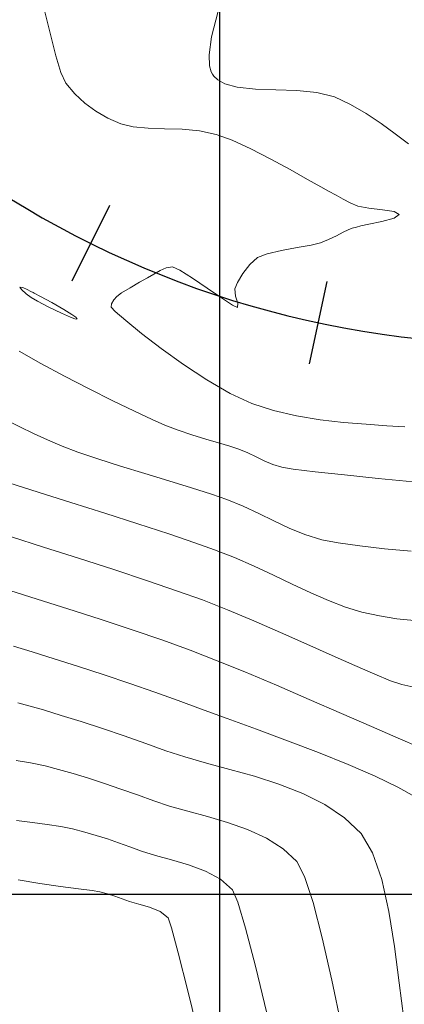
# Model space of a CAD drawing. Units: metres. Extents: x 760450 to 762184, y 8561000 to 8561902.
# Drawn here: x 760592 to 760608, y 8561145 to 8561186 of the extents above; entities that cross this region are included whole.
import ezdxf

# ---------------------------------------------------------------- set-up
doc = ezdxf.new("R2010")
doc.units = ezdxf.units.M
doc.header["$LTSCALE"] = 12.7
doc.header["$MEASUREMENT"] = 0
doc.layers.add('CONT-MJR', color=84, linetype='Continuous', lineweight=9)
doc.layers.add('CONT-MNR', color=42, linetype='Continuous', lineweight=9)
for name, color, linetype in [('COORD_LIN', 8, 'Continuous'), ('EJE_ESTACA', 7, 'Continuous'), ('EJE_LINEA', 5, 'Continuous')]:
    doc.layers.add(name, color=color, linetype=linetype)

msp = doc.modelspace()

# ---------------------------------------------------------------- linework, layer by layer
at = {"layer": 'CONT-MJR'}
for p, q in [((760592.7323, 8561186.6336, 1345), (760592.9779, 8561185.6409, 1345)), ((760592.9779, 8561185.6409, 1345), (760593.1965, 8561184.7623, 1345)), ((760593.1965, 8561184.7623, 1345), (760593.4032, 8561184.0678, 1345)), ((760593.4032, 8561184.0678, 1345), (760593.6128, 8561183.6277, 1345)), ((760593.6128, 8561183.6277, 1345), (760593.9842, 8561183.1902, 1345)), ((760593.9842, 8561183.1902, 1345), (760594.4033, 8561182.8037, 1345)), ((760594.4033, 8561182.8037, 1345), (760594.8648, 8561182.4677, 1345)), ((760594.8648, 8561182.4677, 1345), (760595.3629, 8561182.1814, 1345)), ((760595.3629, 8561182.1814, 1345), (760595.8921, 8561181.9444, 1345)), ((760595.8921, 8561181.9444, 1345), (760596.4068, 8561181.8164, 1345)), ((760596.4068, 8561181.8164, 1345), (760597.0236, 8561181.7614, 1345)), ((760597.0236, 8561181.7614, 1345), (760597.7093, 8561181.7412, 1345)), ((760597.7093, 8561181.7412, 1345), (760598.4306, 8561181.7173, 1345)), ((760598.4306, 8561181.7173, 1345), (760599.1543, 8561181.6516, 1345)), ((760599.1543, 8561181.6516, 1345), (760599.8472, 8561181.5057, 1345)), ((760599.8472, 8561181.5057, 1345), (760600.5021, 8561181.2614, 1345)), ((760600.5021, 8561181.2614, 1345), (760601.2774, 8561180.9026, 1345)), ((760601.2774, 8561180.9026, 1345), (760602.1029, 8561180.4793, 1345)), ((760602.1029, 8561180.4793, 1345), (760602.9083, 8561180.0419, 1345)), ((760602.9083, 8561180.0419, 1345), (760603.6233, 8561179.6406, 1345)), ((760603.6233, 8561179.6406, 1345), (760604.1778, 8561179.3254, 1345)), ((760604.1778, 8561179.3254, 1345), (760604.5014, 8561179.1466, 1345)), ((760604.5014, 8561179.1466, 1345), (760604.8091, 8561178.9798, 1345)), ((760604.8091, 8561178.9798, 1345), (760605.0998, 8561178.8144, 1345)), ((760605.0998, 8561178.8144, 1345), (760605.3945, 8561178.6608, 1345)), ((760605.3945, 8561178.6608, 1345), (760605.7144, 8561178.5289, 1345)), ((760605.7144, 8561178.5289, 1345), (760606.1715, 8561178.4385, 1345)), ((760606.1715, 8561178.4385, 1345), (760606.7366, 8561178.377, 1345)), ((760607.209, 8561178.0368, 1345), (760606.7063, 8561177.8962, 1345)), ((760606.7366, 8561178.377, 1345), (760607.2187, 8561178.3066, 1345)), ((760607.4267, 8561178.1893, 1345), (760607.209, 8561178.0368, 1345)), ((760607.2187, 8561178.3066, 1345), (760607.4267, 8561178.1893, 1345)), ((760605.4819, 8561177.6115, 1345), (760605.3043, 8561177.5499, 1345)), ((760605.6553, 8561177.6615, 1345), (760605.4819, 8561177.6115, 1345)), ((760605.8367, 8561177.7134, 1345), (760605.6553, 8561177.6615, 1345)), ((760606.1664, 8561177.7832, 1345), (760605.8367, 8561177.7134, 1345)), ((760606.7063, 8561177.8962, 1345), (760606.1664, 8561177.7832, 1345)), ((760604.8241, 8561177.3044, 1345), (760604.4955, 8561177.1398, 1345)), ((760605.1081, 8561177.4547, 1345), (760604.8241, 8561177.3044, 1345)), ((760605.3043, 8561177.5499, 1345), (760605.1081, 8561177.4547, 1345)), ((760603.1947, 8561176.8097, 1345), (760602.5476, 8561176.6943, 1345)), ((760603.776, 8561176.9103, 1345), (760603.1947, 8561176.8097, 1345)), ((760604.166, 8561177.0017, 1345), (760603.776, 8561176.9103, 1345)), ((760604.4955, 8561177.1398, 1345), (760604.166, 8561177.0017, 1345)), ((760601.5588, 8561176.3965, 1345), (760601.2325, 8561176.1043, 1345)), ((760601.9604, 8561176.5585, 1345), (760601.5588, 8561176.3965, 1345)), ((760602.5476, 8561176.6943, 1345), (760601.9604, 8561176.5585, 1345)), ((760597.7715, 8561175.9764, 1345), (760597.5183, 8561175.861, 1345)), ((760598.0301, 8561176.0118, 1345), (760597.7715, 8561175.9764, 1345)), ((760598.3447, 8561175.8736, 1345), (760598.0301, 8561176.0118, 1345)), ((760601.2325, 8561176.1043, 1345), (760600.9437, 8561175.7305, 1345)), ((760597.0052, 8561175.5539, 1345), (760596.6724, 8561175.373, 1345)), ((760597.2648, 8561175.7065, 1345), (760597.0052, 8561175.5539, 1345)), ((760597.5183, 8561175.861, 1345), (760597.2648, 8561175.7065, 1345)), ((760598.8626, 8561175.5483, 1345), (760598.3447, 8561175.8736, 1345)), ((760600.9437, 8561175.7305, 1345), (760600.7268, 8561175.3651, 1345)), ((760596.2753, 8561175.1454, 1345), (760595.9225, 8561174.929, 1345)), ((760596.6724, 8561175.373, 1345), (760596.2753, 8561175.1454, 1345)), ((760599.472, 8561175.1333, 1345), (760598.8626, 8561175.5483, 1345)), ((760600.7268, 8561175.3651, 1345), (760600.6162, 8561175.0985, 1345)), ((760595.7224, 8561174.7818, 1345), (760595.6036, 8561174.6404, 1345)), ((760595.9225, 8561174.929, 1345), (760595.7224, 8561174.7818, 1345)), ((760600.061, 8561174.7262, 1345), (760599.472, 8561175.1333, 1345)), ((760600.6162, 8561175.0985, 1345), (760600.6422, 8561174.8025, 1345)), ((760600.6422, 8561174.8025, 1345), (760600.7344, 8561174.5012, 1345)), ((760595.5115, 8561174.4835, 1345), (760595.492, 8561174.3392, 1345)), ((760595.492, 8561174.3392, 1345), (760595.659, 8561174.167, 1345)), ((760595.6036, 8561174.6404, 1345), (760595.5115, 8561174.4835, 1345)), ((760600.5178, 8561174.4243, 1345), (760600.061, 8561174.7262, 1345)), ((760600.7303, 8561174.3253, 1345), (760600.5178, 8561174.4243, 1345)), ((760600.7344, 8561174.5012, 1345), (760600.7303, 8561174.3253, 1345)), ((760595.659, 8561174.167, 1345), (760596.0985, 8561173.7855, 1345)), ((760596.0985, 8561173.7855, 1345), (760596.7546, 8561173.2526, 1345)), ((760596.7546, 8561173.2526, 1345), (760597.5711, 8561172.6263, 1345)), ((760597.5711, 8561172.6263, 1345), (760598.4921, 8561171.9644, 1345)), ((760598.4921, 8561171.9644, 1345), (760599.4616, 8561171.3249, 1345)), ((760599.4616, 8561171.3249, 1345), (760600.4235, 8561170.7657, 1345)), ((760600.4235, 8561170.7657, 1345), (760601.3217, 8561170.3448, 1345)), ((760601.3217, 8561170.3448, 1345), (760602.2122, 8561170.0532, 1345)), ((760602.2122, 8561170.0532, 1345), (760603.165, 8561169.8345, 1345)), ((760603.165, 8561169.8345, 1345), (760604.1458, 8561169.6756, 1345)), ((760604.1458, 8561169.6756, 1345), (760605.12, 8561169.5634, 1345)), ((760605.12, 8561169.5634, 1345), (760606.0533, 8561169.4847, 1345)), ((760606.0533, 8561169.4847, 1345), (760606.9112, 8561169.4264, 1345)), ((760606.9112, 8561169.4264, 1345), (760607.6593, 8561169.3754, 1345)), ((760591.2948, 8561162.5922, 1340), (760592.4292, 8561162.2398, 1340)), ((760592.4292, 8561162.2398, 1340), (760593.6973, 8561161.8385, 1340)), ((760593.6973, 8561161.8385, 1340), (760595.0324, 8561161.4072, 1340)), ((760595.0324, 8561161.4072, 1340), (760596.3677, 8561160.9643, 1340)), ((760596.3677, 8561160.9643, 1340), (760597.6366, 8561160.5286, 1340)), ((760597.6366, 8561160.5286, 1340), (760598.7721, 8561160.1186, 1340)), ((760598.7721, 8561160.1186, 1340), (760599.8179, 8561159.7122, 1340)), ((760599.8179, 8561159.7122, 1340), (760601.0294, 8561159.217, 1340)), ((760601.0294, 8561159.217, 1340), (760602.3441, 8561158.6633, 1340)), ((760602.3441, 8561158.6633, 1340), (760603.6995, 8561158.0815, 1340)), ((760603.6995, 8561158.0815, 1340), (760605.0329, 8561157.502, 1340)), ((760605.0329, 8561157.502, 1340), (760606.282, 8561156.9551, 1340)), ((760606.282, 8561156.9551, 1340), (760607.384, 8561156.4713, 1340)), ((760607.384, 8561156.4713, 1340), (760608.2765, 8561156.0809, 1340)), ((760591.643, 8561150.603, 1335), (760592.5423, 8561150.4527, 1335)), ((760592.5423, 8561150.4527, 1335), (760593.3939, 8561150.3295, 1335)), ((760593.3939, 8561150.3295, 1335), (760594.1346, 8561150.2309, 1335)), ((760594.1346, 8561150.2309, 1335), (760594.7011, 8561150.1547, 1335)), ((760594.7011, 8561150.1547, 1335), (760595.0302, 8561150.0984, 1335)), ((760595.0302, 8561150.0984, 1335), (760595.3474, 8561150.0125, 1335)), ((760595.3474, 8561150.0125, 1335), (760595.6466, 8561149.9188, 1335)), ((760595.6466, 8561149.9188, 1335), (760595.9431, 8561149.8159, 1335)), ((760595.9431, 8561149.8159, 1335), (760596.252, 8561149.7021, 1335)), ((760596.252, 8561149.7021, 1335), (760596.6333, 8561149.5877, 1335)), ((760596.6333, 8561149.5877, 1335), (760597.0825, 8561149.4598, 1335)), ((760597.0825, 8561149.4598, 1335), (760597.5188, 8561149.2824, 1335)), ((760597.5188, 8561149.2824, 1335), (760597.8609, 8561149.0196, 1335)), ((760597.8609, 8561149.0196, 1335), (760597.9988, 8561148.606, 1335)), ((760597.9988, 8561148.606, 1335), (760598.2742, 8561147.5702, 1335)), ((760598.2742, 8561147.5702, 1335), (760598.668, 8561145.9956, 1335)), ((760598.668, 8561145.9956, 1335), (760599.1618, 8561143.9659, 1335))]:
    msp.add_line(p, q, dxfattribs=at)
at = {"layer": 'CONT-MJR', "elevation": 1345, "flags": 128}
msp.add_lwpolyline([(760592.3041, 8561174.9202), (760592.262, 8561174.9423), (760592.1693, 8561174.992), (760592.0213, 8561175.0708), (760591.8414, 8561175.1569), (760591.7182, 8561175.1757), (760591.7803, 8561175.067), (760591.9683, 8561174.8988), (760592.1762, 8561174.7438), (760592.4389, 8561174.5934), (760592.9089, 8561174.3464), (760593.4379, 8561174.0854), (760593.8039, 8561173.9222), (760593.9951, 8561173.8542), (760594.0651, 8561173.8447), (760594.0793, 8561173.8526), (760594.0781, 8561173.8687), (760594.0319, 8561173.9202), (760593.8712, 8561174.0374), (760593.5365, 8561174.2436), (760593.032, 8561174.5296), (760592.5714, 8561174.7794)], close=True, dxfattribs=at)
at = {"layer": 'CONT-MNR'}
for p, q in [((760599.9238, 8561186.6101, 1346), (760599.6534, 8561185.5494, 1346)), ((760599.6534, 8561185.5494, 1346), (760599.5543, 8561184.8005, 1346)), ((760599.5543, 8561184.8005, 1346), (760599.5731, 8561184.3413, 1346)), ((760599.5731, 8561184.3413, 1346), (760599.6389, 8561184.0998, 1346)), ((760599.6389, 8561184.0998, 1346), (760599.6895, 8561184.0016, 1346)), ((760599.6895, 8561184.0016, 1346), (760599.7516, 8561183.9158, 1346)), ((760599.7516, 8561183.9158, 1346), (760599.9059, 8561183.7684, 1346)), ((760599.9059, 8561183.7684, 1346), (760600.2056, 8561183.6016, 1346)), ((760600.2056, 8561183.6016, 1346), (760600.7118, 8561183.4622, 1346)), ((760600.7118, 8561183.4622, 1346), (760601.472, 8561183.3822, 1346)), ((760601.472, 8561183.3822, 1346), (760602.3169, 8561183.3559, 1346)), ((760602.3169, 8561183.3559, 1346), (760603.1855, 8561183.3292, 1346)), ((760603.1855, 8561183.3292, 1346), (760604.0168, 8561183.2474, 1346)), ((760604.0168, 8561183.2474, 1346), (760604.7498, 8561183.0562, 1346)), ((760604.7498, 8561183.0562, 1346), (760605.4082, 8561182.7484, 1346)), ((760605.4082, 8561182.7484, 1346), (760606.0512, 8561182.3722, 1346)), ((760606.0512, 8561182.3722, 1346), (760606.6712, 8561181.9561, 1346)), ((760606.6712, 8561181.9561, 1346), (760607.2606, 8561181.5287, 1346)), ((760607.2606, 8561181.5287, 1346), (760607.8115, 8561181.1188, 1346)), ((760591.6832, 8561172.523, 1344), (760592.5801, 8561172.012, 1344)), ((760592.5801, 8561172.012, 1344), (760593.5669, 8561171.4797, 1344)), ((760593.5669, 8561171.4797, 1344), (760594.5826, 8561170.9531, 1344)), ((760594.5826, 8561170.9531, 1344), (760595.5664, 8561170.4595, 1344)), ((760595.5664, 8561170.4595, 1344), (760596.4574, 8561170.026, 1344)), ((760596.4574, 8561170.026, 1344), (760597.1947, 8561169.6796, 1344)), ((760591.1642, 8561169.6574, 1343), (760591.7139, 8561169.374, 1343)), ((760597.1947, 8561169.6796, 1344), (760597.7174, 8561169.4476, 1344)), ((760597.7174, 8561169.4476, 1344), (760598.2664, 8561169.2369, 1344)), ((760591.7139, 8561169.374, 1343), (760592.2757, 8561169.1036, 1343)), ((760592.2757, 8561169.1036, 1343), (760592.8568, 8561168.8408, 1343)), ((760598.2664, 8561169.2369, 1344), (760598.8399, 8561169.046, 1344)), ((760598.8399, 8561169.046, 1344), (760599.4084, 8561168.8734, 1344)), ((760592.8568, 8561168.8408, 1343), (760593.464, 8561168.5802, 1343)), ((760599.4084, 8561168.8734, 1344), (760599.9423, 8561168.7178, 1344)), ((760599.9423, 8561168.7178, 1344), (760600.4121, 8561168.5777, 1344)), ((760593.464, 8561168.5802, 1343), (760594.1161, 8561168.3319, 1343)), ((760594.1161, 8561168.3319, 1343), (760594.9431, 8561168.052, 1343)), ((760600.4121, 8561168.5777, 1344), (760600.7882, 8561168.4518, 1344)), ((760600.7882, 8561168.4518, 1344), (760601.1548, 8561168.2983, 1344)), ((760601.1548, 8561168.2983, 1344), (760601.4987, 8561168.1331, 1344)), ((760594.9431, 8561168.052, 1343), (760595.8864, 8561167.7523, 1343)), ((760601.4987, 8561168.1331, 1344), (760601.8363, 8561167.9695, 1344)), ((760601.8363, 8561167.9695, 1344), (760602.1838, 8561167.8211, 1344)), ((760602.1838, 8561167.8211, 1344), (760602.5575, 8561167.7012, 1344)), ((760595.8864, 8561167.7523, 1343), (760596.8869, 8561167.4445, 1343)), ((760596.8869, 8561167.4445, 1343), (760597.8858, 8561167.1404, 1343)), ((760602.5575, 8561167.7012, 1344), (760603.0335, 8561167.6248, 1344)), ((760603.0335, 8561167.6248, 1344), (760603.9414, 8561167.5154, 1344)), ((760603.9414, 8561167.5154, 1344), (760605.1553, 8561167.3838, 1344)), ((760591.2588, 8561167.0519, 1342), (760592.4748, 8561166.6686, 1342)), ((760597.8858, 8561167.1404, 1343), (760598.8242, 8561166.8519, 1343)), ((760605.1553, 8561167.3838, 1344), (760606.549, 8561167.2409, 1344)), ((760606.549, 8561167.2409, 1344), (760607.9963, 8561167.0976, 1344)), ((760592.4748, 8561166.6686, 1342), (760593.8244, 8561166.2425, 1342)), ((760598.8242, 8561166.8519, 1343), (760599.6433, 8561166.5907, 1343)), ((760599.6433, 8561166.5907, 1343), (760600.2842, 8561166.3685, 1343)), ((760593.8244, 8561166.2425, 1342), (760595.2277, 8561165.797, 1342)), ((760600.2842, 8561166.3685, 1343), (760600.9672, 8561166.087, 1343)), ((760595.2277, 8561165.797, 1342), (760596.6048, 8561165.3553, 1342)), ((760600.9672, 8561166.087, 1343), (760601.611, 8561165.784, 1343)), ((760601.611, 8561165.784, 1343), (760602.2367, 8561165.4767, 1343)), ((760596.6048, 8561165.3553, 1342), (760597.8758, 8561164.9405, 1342)), ((760602.2367, 8561165.4767, 1343), (760602.8651, 8561165.1823, 1343)), ((760597.8758, 8561164.9405, 1342), (760598.9609, 8561164.5761, 1342)), ((760602.8651, 8561165.1823, 1343), (760603.5171, 8561164.9181, 1343)), ((760591.3287, 8561164.8267, 1341), (760592.6955, 8561164.3955, 1341)), ((760598.9609, 8561164.5761, 1342), (760599.7802, 8561164.2852, 1342)), ((760603.5171, 8561164.9181, 1343), (760604.2138, 8561164.7013, 1343)), ((760604.2138, 8561164.7013, 1343), (760604.8919, 8561164.5656, 1343)), ((760604.8919, 8561164.5656, 1343), (760605.7861, 8561164.4401, 1343)), ((760592.6955, 8561164.3955, 1341), (760594.1468, 8561163.9321, 1341)), ((760599.7802, 8561164.2852, 1342), (760600.6017, 8561163.9568, 1342)), ((760605.7861, 8561164.4401, 1343), (760606.8194, 8561164.3257, 1343)), ((760606.8194, 8561164.3257, 1343), (760607.915, 8561164.2233, 1343)), ((760594.1468, 8561163.9321, 1341), (760595.6065, 8561163.4589, 1341)), ((760600.6017, 8561163.9568, 1342), (760601.4144, 8561163.5983, 1342)), ((760595.6065, 8561163.4589, 1341), (760596.9986, 8561162.9979, 1341)), ((760601.4144, 8561163.5983, 1342), (760602.2139, 8561163.2254, 1342)), ((760596.9986, 8561162.9979, 1341), (760598.2472, 8561162.5715, 1341)), ((760602.2139, 8561163.2254, 1342), (760602.9961, 8561162.8541, 1342)), ((760598.2472, 8561162.5715, 1341), (760599.2761, 8561162.2019, 1341)), ((760602.9961, 8561162.8541, 1342), (760603.757, 8561162.5002, 1342)), ((760603.757, 8561162.5002, 1342), (760604.4924, 8561162.1795, 1342)), ((760599.2761, 8561162.2019, 1341), (760600.3097, 8561161.7976, 1341)), ((760604.4924, 8561162.1795, 1342), (760605.1982, 8561161.908, 1342)), ((760600.3097, 8561161.7976, 1341), (760601.3997, 8561161.3422, 1341)), ((760605.1982, 8561161.908, 1342), (760605.8701, 8561161.7015, 1342)), ((760605.8701, 8561161.7015, 1342), (760606.6062, 8561161.5385, 1342)), ((760601.3997, 8561161.3422, 1341), (760602.5094, 8561160.8593, 1341)), ((760606.6062, 8561161.5385, 1342), (760607.3258, 8561161.4264, 1342)), ((760607.3258, 8561161.4264, 1342), (760608.0372, 8561161.352, 1342)), ((760602.5094, 8561160.8593, 1341), (760603.6021, 8561160.3723, 1341)), ((760591.4449, 8561160.2847, 1339), (760592.2173, 8561160.0506, 1339)), ((760592.2173, 8561160.0506, 1339), (760593.1298, 8561159.7672, 1339)), ((760603.6021, 8561160.3723, 1341), (760604.6412, 8561159.9049, 1341)), ((760593.1298, 8561159.7672, 1339), (760594.1389, 8561159.4467, 1339)), ((760604.6412, 8561159.9049, 1341), (760605.5899, 8561159.4806, 1341)), ((760594.1389, 8561159.4467, 1339), (760595.2009, 8561159.101, 1339)), ((760605.5899, 8561159.4806, 1341), (760606.4114, 8561159.1229, 1341)), ((760595.2009, 8561159.101, 1339), (760596.2721, 8561158.7425, 1339)), ((760606.4114, 8561159.1229, 1341), (760607.0692, 8561158.8554, 1341)), ((760607.0692, 8561158.8554, 1341), (760607.5264, 8561158.7017, 1341)), ((760596.2721, 8561158.7425, 1339), (760597.3091, 8561158.3832, 1339)), ((760607.5264, 8561158.7017, 1341), (760608.0349, 8561158.592, 1341)), ((760597.3091, 8561158.3832, 1339), (760598.2681, 8561158.0353, 1339)), ((760598.2681, 8561158.0353, 1339), (760599.1912, 8561157.6951, 1339)), ((760591.6287, 8561157.9417, 1338), (760592.0822, 8561157.8199, 1338)), ((760592.0822, 8561157.8199, 1338), (760592.694, 8561157.6417, 1338)), ((760592.694, 8561157.6417, 1338), (760593.4298, 8561157.4174, 1338)), ((760599.1912, 8561157.6951, 1339), (760600.2919, 8561157.2934, 1339)), ((760593.4298, 8561157.4174, 1338), (760594.2552, 8561157.1568, 1338)), ((760600.2919, 8561157.2934, 1339), (760601.5119, 8561156.8454, 1339)), ((760594.2552, 8561157.1568, 1338), (760595.1357, 8561156.8699, 1338)), ((760595.1357, 8561156.8699, 1338), (760596.0369, 8561156.5668, 1338)), ((760601.5119, 8561156.8454, 1339), (760602.793, 8561156.3664, 1339)), ((760596.0369, 8561156.5668, 1338), (760596.9245, 8561156.2575, 1338)), ((760602.793, 8561156.3664, 1339), (760604.077, 8561155.8715, 1339)), ((760596.9245, 8561156.2575, 1338), (760597.7641, 8561155.952, 1338)), ((760597.7641, 8561155.952, 1338), (760598.5468, 8561155.6935, 1338)), ((760598.5468, 8561155.6935, 1338), (760599.4416, 8561155.4414, 1338)), ((760604.077, 8561155.8715, 1339), (760605.3058, 8561155.3761, 1339)), ((760591.5648, 8561155.5435, 1337), (760592.1554, 8561155.4546, 1337)), ((760592.1554, 8561155.4546, 1337), (760592.7625, 8561155.3273, 1337)), ((760592.7625, 8561155.3273, 1337), (760593.3183, 8561155.1803, 1337)), ((760593.3183, 8561155.1803, 1337), (760593.9196, 8561155.0062, 1337)), ((760599.4416, 8561155.4414, 1338), (760600.4128, 8561155.1798, 1338)), ((760600.4128, 8561155.1798, 1338), (760601.4246, 8561154.8929, 1338)), ((760605.3058, 8561155.3761, 1339), (760606.421, 8561154.8953, 1339)), ((760593.9196, 8561155.0062, 1337), (760594.5566, 8561154.8088, 1337)), ((760594.5566, 8561154.8088, 1337), (760595.2191, 8561154.5923, 1337)), ((760601.4246, 8561154.8929, 1338), (760602.4413, 8561154.5648, 1338)), ((760606.421, 8561154.8953, 1339), (760607.3645, 8561154.4443, 1339)), ((760595.2191, 8561154.5923, 1337), (760595.8972, 8561154.3607, 1337)), ((760595.8972, 8561154.3607, 1337), (760596.5809, 8561154.1182, 1337)), ((760602.4413, 8561154.5648, 1338), (760603.4273, 8561154.1798, 1338)), ((760607.3645, 8561154.4443, 1339), (760608.0781, 8561154.0385, 1339)), ((760596.5809, 8561154.1182, 1337), (760597.26, 8561153.8687, 1337)), ((760603.4273, 8561154.1798, 1338), (760604.3467, 8561153.7219, 1338)), ((760597.26, 8561153.8687, 1337), (760597.9118, 8561153.6561, 1337)), ((760597.9118, 8561153.6561, 1337), (760598.6635, 8561153.4476, 1337)), ((760604.3467, 8561153.7219, 1338), (760605.1638, 8561153.1755, 1338)), ((760598.6635, 8561153.4476, 1337), (760599.4777, 8561153.2266, 1337)), ((760599.4777, 8561153.2266, 1337), (760600.3172, 8561152.9766, 1337)), ((760605.1638, 8561153.1755, 1338), (760605.8429, 8561152.5246, 1338)), ((760591.5776, 8561153.0652, 1336), (760592.2311, 8561152.9778, 1336)), ((760592.2311, 8561152.9778, 1336), (760592.8482, 8561152.8971, 1336)), ((760592.8482, 8561152.8971, 1336), (760593.4096, 8561152.8123, 1336)), ((760593.4096, 8561152.8123, 1336), (760593.8963, 8561152.7128, 1336)), ((760593.8963, 8561152.7128, 1336), (760594.3977, 8561152.5806, 1336)), ((760600.3172, 8561152.9766, 1337), (760601.1447, 8561152.6811, 1337)), ((760594.3977, 8561152.5806, 1336), (760594.8751, 8561152.4409, 1336)), ((760594.8751, 8561152.4409, 1336), (760595.339, 8561152.2925, 1336)), ((760595.339, 8561152.2925, 1336), (760595.8002, 8561152.1345, 1336)), ((760601.1447, 8561152.6811, 1337), (760601.9229, 8561152.3235, 1337)), ((760601.9229, 8561152.3235, 1337), (760602.6145, 8561151.8874, 1337)), ((760605.8429, 8561152.5246, 1338), (760606.3219, 8561151.7139, 1338)), ((760595.8002, 8561152.1345, 1336), (760596.269, 8561151.9658, 1336)), ((760596.269, 8561151.9658, 1336), (760596.756, 8561151.7854, 1336)), ((760602.6145, 8561151.8874, 1337), (760603.1822, 8561151.3563, 1337)), ((760596.756, 8561151.7854, 1336), (760597.3239, 8561151.6063, 1336)), ((760597.3239, 8561151.6063, 1336), (760597.9906, 8561151.4255, 1336)), ((760606.3219, 8561151.7139, 1338), (760606.6971, 8561150.6094, 1338)), ((760597.9906, 8561151.4255, 1336), (760598.6999, 8561151.2182, 1336)), ((760598.6999, 8561151.2182, 1336), (760599.3956, 8561150.9594, 1336)), ((760603.1822, 8561151.3563, 1337), (760603.5041, 8561150.7365, 1337)), ((760599.3956, 8561150.9594, 1336), (760600.0216, 8561150.6243, 1336)), ((760603.5041, 8561150.7365, 1337), (760603.8579, 8561149.6539, 1337)), ((760600.0216, 8561150.6243, 1336), (760600.5215, 8561150.1879, 1336)), ((760606.6971, 8561150.6094, 1338), (760606.9909, 8561149.2904, 1338)), ((760600.5215, 8561150.1879, 1336), (760600.7435, 8561149.675, 1336)), ((760600.7435, 8561149.675, 1336), (760601.0643, 8561148.5915, 1336)), ((760603.8579, 8561149.6539, 1337), (760604.2365, 8561148.1945, 1337)), ((760606.9909, 8561149.2904, 1338), (760607.2257, 8561147.8358, 1338)), ((760601.0643, 8561148.5915, 1336), (760601.468, 8561147.0264, 1336)), ((760604.2365, 8561148.1945, 1337), (760604.6326, 8561146.4445, 1337)), ((760607.2257, 8561147.8358, 1338), (760607.4239, 8561146.3247, 1338)), ((760601.468, 8561147.0264, 1336), (760601.9386, 8561145.0684, 1336)), ((760604.6326, 8561146.4445, 1337), (760605.0392, 8561144.4901, 1337)), ((760607.4239, 8561146.3247, 1338), (760607.608, 8561144.8361, 1338))]:
    msp.add_line(p, q, dxfattribs=at)
at = {"layer": 'COORD_LIN'}
for p, q in [((760600, 8561000), (760600, 8561600)), ((760500, 8561150), (761200, 8561150))]:
    msp.add_line(p, q, dxfattribs=at)
at = {"layer": 'EJE_ESTACA'}
for p, q in [((760595.4243, 8561178.5516), (760593.8681, 8561175.4166)), ((760604.4293, 8561175.409), (760603.6971, 8561171.9865))]:
    msp.add_line(p, q, dxfattribs=at)
at = {"layer": 'EJE_LINEA'}
msp.add_arc((760612.4313, 8561212.8127), 40, 197.42778, 269.88611, dxfattribs=at)

doc.saveas('drawing.dxf')
